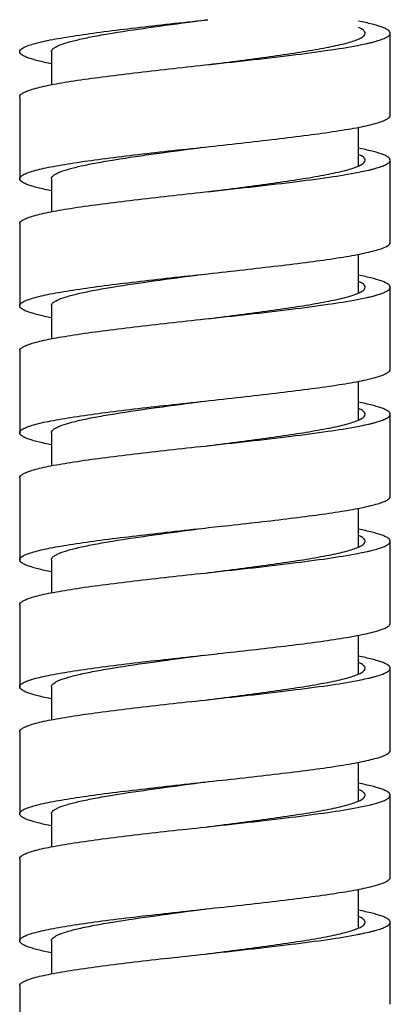
# Model space of a CAD drawing. Units: millimetres. Extents: x -3363 to -2097, y -21 to 1455.
# Drawn here: x -3183 to -3169, y 717 to 755 of the extents above; entities that cross this region are included whole.
import ezdxf

# ---------------------------------------------------------------- set-up
doc = ezdxf.new("R2010")
doc.units = ezdxf.units.MM
doc.header["$LTSCALE"] = 115.5
doc.layers.add('59206_15_09_BL26', color=7, linetype='CONTINUOUS')

msp = doc.modelspace()

# ---------------------------------------------------------------- linework, layer by layer
at = {"layer": '59206_15_09_BL26', "color": 7, "linetype": 'Continuous'}
for p, q in [((-3175.79843, 754.51629), (-3175.67312, 754.52997)), ((-3175.67312, 754.52997), (-3175.66233, 754.53115)), ((-3175.66233, 754.53115), (-3175.55748, 754.54259)), ((-3168.66233, 750.93115), (-3168.66233, 754.03115)), ((-3181.46233, 753.33115), (-3181.46233, 752.08497)), ((-3182.66233, 751.63115), (-3182.66233, 748.53115)), ((-3169.86233, 749.01117), (-3169.86233, 750.47734)), ((-3175.67312, 749.72997), (-3175.66233, 749.73115)), ((-3168.66233, 746.13115), (-3168.66233, 749.23115)), ((-3181.46233, 748.53115), (-3181.46233, 747.28504)), ((-3182.66233, 746.83115), (-3182.66233, 743.73115)), ((-3169.86233, 744.21114), (-3169.86233, 745.67725)), ((-3175.7863, 744.91762), (-3175.67312, 744.92997)), ((-3175.67312, 744.92997), (-3175.66233, 744.93115)), ((-3175.66233, 744.93115), (-3175.54534, 744.94392)), ((-3168.66233, 741.33115), (-3168.66233, 744.43115)), ((-3181.46233, 743.73115), (-3181.46233, 742.48496)), ((-3182.66233, 742.03115), (-3182.66233, 738.93115)), ((-3169.86233, 739.41094), (-3169.86233, 740.87733)), ((-3175.67312, 740.12997), (-3175.66233, 740.13115)), ((-3168.66233, 736.53115), (-3168.66233, 739.63115)), ((-3181.46233, 738.93115), (-3181.46233, 737.68506)), ((-3182.66233, 737.23115), (-3182.66233, 734.13115)), ((-3169.86233, 734.61093), (-3169.86233, 736.07727)), ((-3175.77416, 735.31894), (-3175.67312, 735.32997)), ((-3175.67312, 735.32997), (-3175.66233, 735.33115)), ((-3175.66233, 735.33115), (-3175.53321, 735.34524)), ((-3175.53321, 735.34524), (-3175.29241, 735.37154)), ((-3175.29241, 735.37154), (-3175.05204, 735.39784)), ((-3168.66233, 731.73115), (-3168.66233, 734.83115)), ((-3181.46233, 734.13115), (-3181.46233, 732.88495)), ((-3182.66233, 732.43115), (-3182.66233, 729.33115)), ((-3169.86233, 729.81114), (-3169.86233, 731.27732)), ((-3175.67312, 730.52997), (-3175.66233, 730.53115)), ((-3175.66233, 730.53115), (-3175.1918, 730.58254)), ((-3175.1918, 730.58254), (-3175.1661, 730.58535)), ((-3168.66233, 726.93115), (-3168.66233, 730.03115)), ((-3181.46233, 729.33115), (-3181.46233, 728.08509)), ((-3182.66233, 727.63115), (-3182.66233, 724.53115)), ((-3169.86233, 725.01116), (-3169.86233, 726.47729)), ((-3175.76202, 725.72027), (-3175.66233, 725.73115)), ((-3175.66233, 725.73115), (-3175.52107, 725.74657)), ((-3168.66233, 722.13115), (-3168.66233, 725.23115)), ((-3181.46233, 724.53115), (-3181.46233, 723.28495)), ((-3182.66233, 722.83115), (-3182.66233, 719.73115)), ((-3169.86233, 720.21101), (-3169.86233, 721.67731)), ((-3175.67312, 720.92997), (-3175.66233, 720.93115)), ((-3175.66233, 720.93115), (-3175.63547, 720.93408)), ((-3168.66233, 717.33115), (-3168.66233, 720.43115)), ((-3181.46233, 719.73115), (-3181.46233, 718.48511)), ((-3182.66233, 718.03115), (-3182.66233, 714.93115))]:
    msp.add_line(p, q, dxfattribs=at)
for centre, radius, start, end in [((-3171.32687, 761.58935), 8.14334, 282.70275, 283.610963), ((-3170.93594, 759.96851), 6.47602, 283.624031, 284.470222), ((-3171.19802, 756.24545), 7.58438, 283.123443, 283.623406), ((-3171.02028, 755.51102), 6.82876, 283.625542, 284.011613), ((-3171.31702, 751.9476), 8.10044, 282.742249, 283.612984), ((-3170.9262, 750.32933), 6.43565, 283.622189, 284.520495), ((-3171.18812, 746.60427), 7.54204, 283.165529, 283.625482), ((-3171.0097, 745.86786), 6.78432, 283.626108, 284.059258), ((-3171.27188, 742.1554), 7.90302, 282.773855, 283.623), ((-3171.17772, 736.96064), 7.49718, 283.208421, 283.62805), ((-3171.00156, 736.23452), 6.75, 283.627142, 284.107238), ((-3171.25649, 732.48983), 7.83566, 282.813802, 283.653795), ((-3171.16998, 727.32844), 7.46407, 283.251482, 283.629734), ((-3170.99308, 726.60011), 6.71456, 283.627249, 284.15486)]:
    msp.add_arc(centre, radius, start, end, dxfattribs=at)
for points, knots in [([(-3182.66233, 753.33115), (-3182.66233, 753.35816), (-3182.63753, 753.40215), (-3182.58593, 753.44589), (-3182.50022, 753.50001), (-3182.35094, 753.56328), (-3182.12445, 753.63542), (-3181.83778, 753.70783), (-3181.49354, 753.78077), (-3181.09466, 753.85393), (-3180.46547, 753.95647), (-3179.57352, 754.08128), (-3178.40121, 754.22602), (-3177.12638, 754.37117), (-3176.24719, 754.46731), (-3175.79843, 754.51629)], [0, 0, 0, 0, 0.01152522, 0.01938545, 0.0290884, 0.05453132, 0.0883332, 0.13044753, 0.18061558, 0.23844599, 0.30344724, 0.45259117, 0.62265813, 0.80740272, 1, 1, 1, 1]), ([(-3181.19083, 753.56582), (-3181.08257, 753.61298), (-3180.82018, 753.69929), (-3180.3651, 753.81283), (-3179.79951, 753.92738), (-3178.8662, 754.08961), (-3177.5387, 754.28315), (-3176.43296, 754.4296), (-3175.85027, 754.50639)], [0, 0, 0, 0, 0.06522835, 0.15210789, 0.25907987, 0.38387272, 0.67535543, 1, 1, 1, 1]), ([(-3168.66233, 754.03115), (-3168.66233, 754.07688), (-3168.73197, 754.14709), (-3168.84357, 754.20773), (-3168.97943, 754.26436), (-3169.14993, 754.31963), (-3169.44696, 754.40018), (-3169.68922, 754.45137), (-3169.86212, 754.48507)], [0, 0, 0, 0, 0.104238, 0.18894308, 0.29923523, 0.4357793, 0.59848091, 1, 1, 1, 1]), ([(-3175.66233, 752.83115), (-3175.26886, 752.88083), (-3174.49679, 752.97832), (-3173.37595, 753.12526), (-3172.34277, 753.27179), (-3171.55565, 753.3981), (-3170.99976, 753.50189), (-3170.647, 753.57592), (-3170.34192, 753.65001), (-3170.08893, 753.7228), (-3169.88539, 753.79766), (-3169.7227, 753.87555), (-3169.61233, 753.96789), (-3169.61233, 754.03115)], [0, 0, 0, 0, 0.19090112, 0.37458491, 0.54412646, 0.69318191, 0.75827788, 0.81628719, 0.8667183, 0.90918844, 0.94346307, 0.969551, 1, 1, 1, 1]), ([(-3169.61233, 754.03115), (-3169.61233, 754.07335), (-3169.66494, 754.14075), (-3169.75897, 754.20203), (-3169.82448, 754.2347), (-3169.86156, 754.25119)], [0, 0, 0, 0, 0.36825182, 0.64585714, 1, 1, 1, 1]), ([(-3169.12932, 753.75053), (-3169.06081, 753.77134), (-3168.94133, 753.81088), (-3168.79271, 753.87938), (-3168.69488, 753.94512), (-3168.66233, 754.00578), (-3168.66233, 754.03115)], [0, 0, 0, 0, 0.37960525, 0.66626454, 0.86549799, 1, 1, 1, 1]), ([(-3181.46233, 753.33115), (-3181.46233, 753.3764), (-3181.40445, 753.44841), (-3181.30245, 753.51342), (-3181.23117, 753.54825), (-3181.19083, 753.56582)], [0, 0, 0, 0, 0.36589468, 0.644201, 1, 1, 1, 1]), ([(-3175.66233, 752.83115), (-3174.5768, 752.94962), (-3173.02651, 753.11698), (-3171.10547, 753.36691), (-3170.27019, 753.4987), (-3169.89893, 753.57009)], [0, 0, 0, 0, 0.56367961, 0.80484056, 1, 1, 1, 1]), ([(-3169.89893, 753.57009), (-3169.86689, 753.57625), (-3169.7457, 753.59997), (-3169.62483, 753.62534), (-3169.53621, 753.64533)], [0, 0, 0, 0, 0.26423846, 1, 1, 1, 1]), ([(-3169.31773, 753.69793), (-3169.30106, 753.70224), (-3169.23799, 753.71882), (-3169.17523, 753.73657), (-3169.12932, 753.75053)], [0, 0, 0, 0, 0.26408345, 1, 1, 1, 1]), ([(-3181.46308, 752.87732), (-3181.6359, 752.91102), (-3181.87806, 752.9622), (-3182.17495, 753.04273), (-3182.34538, 753.09798), (-3182.48117, 753.15461), (-3182.59273, 753.21524), (-3182.66233, 753.28543), (-3182.66233, 753.33115)], [0, 0, 0, 0, 0.40151337, 0.56421182, 0.70075253, 0.81104412, 0.89575153, 1, 1, 1, 1]), ([(-3182.66233, 751.63115), (-3182.66233, 751.65856), (-3182.63677, 751.70317), (-3182.58396, 751.74735), (-3182.49606, 751.80218), (-3182.34308, 751.86621), (-3182.11103, 751.93923), (-3181.81742, 752.01254), (-3181.46496, 752.08639), (-3181.05677, 752.16046), (-3180.41349, 752.26425), (-3179.50273, 752.39056), (-3178.3075, 752.53706), (-3177.01079, 752.68399), (-3176.11758, 752.78146), (-3175.66233, 752.83115)], [0, 0, 0, 0, 0.01147061, 0.01933101, 0.02905276, 0.05458002, 0.08851703, 0.13080419, 0.18116913, 0.2392056, 0.30440576, 0.4538541, 0.62397078, 0.80834762, 1, 1, 1, 1]), ([(-3175.66233, 749.73115), (-3175.20709, 749.78083), (-3174.31388, 749.8783), (-3173.01716, 750.02523), (-3171.82194, 750.17174), (-3170.91117, 750.29805), (-3170.26789, 750.40183), (-3169.8597, 750.47591), (-3169.50724, 750.54975), (-3169.21363, 750.62306), (-3168.98159, 750.69609), (-3168.8286, 750.76012), (-3168.7407, 750.81494), (-3168.68789, 750.85912), (-3168.66233, 750.90374), (-3168.66233, 750.93115)], [0, 0, 0, 0, 0.19165231, 0.37602906, 0.54614564, 0.69559397, 0.76079416, 0.81883069, 0.8691957, 0.91148292, 0.94541999, 0.97094728, 0.98066862, 0.9885294, 1, 1, 1, 1]), ([(-3182.66233, 748.53115), (-3182.66233, 748.55852), (-3182.63683, 748.60309), (-3182.58412, 748.64724), (-3182.49639, 748.702), (-3182.3437, 748.76598), (-3182.1121, 748.83893), (-3181.81904, 748.91217), (-3181.46724, 748.98594), (-3181.05979, 749.05995), (-3180.41763, 749.16363), (-3179.50836, 749.28982), (-3178.31495, 749.43619), (-3177.01996, 749.58298), (-3176.12785, 749.68034), (-3175.67312, 749.72997)], [0, 0, 0, 0, 0.01147484, 0.01933515, 0.02905537, 0.05457582, 0.08850199, 0.1307753, 0.18112449, 0.23914451, 0.30432879, 0.45375288, 0.62386571, 0.80827207, 1, 1, 1, 1]), ([(-3181.15739, 748.77997), (-3181.04375, 748.82675), (-3180.77157, 748.91286), (-3180.30262, 749.02657), (-3179.7246, 749.14123), (-3178.77831, 749.30319), (-3177.44016, 749.49662), (-3176.32745, 749.64353), (-3175.74285, 749.72054)], [0, 0, 0, 0, 0.06699558, 0.15522242, 0.26304001, 0.38813897, 0.67856285, 1, 1, 1, 1]), ([(-3168.66233, 749.23115), (-3168.66233, 749.27686), (-3168.73193, 749.34705), (-3168.84348, 749.40768), (-3168.97926, 749.4643), (-3169.14968, 749.51955), (-3169.44656, 749.60009), (-3169.6887, 749.65126), (-3169.86151, 749.68496)], [0, 0, 0, 0, 0.10425144, 0.18895816, 0.29924825, 0.43579026, 0.59848923, 1, 1, 1, 1]), ([(-3169.61233, 749.23115), (-3169.61233, 749.27333), (-3169.6649, 749.34071), (-3169.75887, 749.40198), (-3169.82435, 749.43464), (-3169.86141, 749.45112)], [0, 0, 0, 0, 0.36828458, 0.64587649, 1, 1, 1, 1]), ([(-3175.66233, 748.03115), (-3175.26886, 748.08083), (-3174.49679, 748.17832), (-3173.37595, 748.32526), (-3172.34277, 748.47179), (-3171.55565, 748.5981), (-3170.99976, 748.70189), (-3170.647, 748.77592), (-3170.34192, 748.85001), (-3170.08893, 748.9228), (-3169.88539, 748.99766), (-3169.7227, 749.07555), (-3169.61234, 749.16789), (-3169.61233, 749.23115)], [0, 0, 0, 0, 0.19090115, 0.37458494, 0.54412633, 0.69318156, 0.75827747, 0.81628681, 0.86671802, 0.9091883, 0.94346307, 0.96955107, 1, 1, 1, 1]), ([(-3169.17128, 748.93804), (-3169.09673, 748.95977), (-3168.96708, 749.00152), (-3168.82093, 749.06413), (-3168.73707, 749.11766), (-3168.68649, 749.16103), (-3168.66233, 749.20447), (-3168.66233, 749.23115)], [0, 0, 0, 0, 0.38202119, 0.66974662, 0.77960826, 0.86875207, 1, 1, 1, 1]), ([(-3181.46233, 748.53115), (-3181.46233, 748.57987), (-3181.39567, 748.65654), (-3181.28245, 748.7245), (-3181.20258, 748.76137), (-3181.15739, 748.77997)], [0, 0, 0, 0, 0.35941415, 0.63954654, 1, 1, 1, 1]), ([(-3175.66233, 748.03115), (-3175.09597, 748.09296), (-3173.99671, 748.21291), (-3172.43039, 748.39394), (-3171.05685, 748.57373), (-3170.21785, 748.70745), (-3169.84661, 748.78025)], [0, 0, 0, 0, 0.29141815, 0.56562663, 0.80649047, 1, 1, 1, 1]), ([(-3169.84661, 748.78025), (-3169.81371, 748.7867), (-3169.68984, 748.81146), (-3169.56634, 748.83807), (-3169.47598, 748.85915)], [0, 0, 0, 0, 0.26543626, 1, 1, 1, 1]), ([(-3169.36691, 748.88544), (-3169.34965, 748.88975), (-3169.28419, 748.90638), (-3169.21902, 748.92412), (-3169.17128, 748.93804)], [0, 0, 0, 0, 0.26353502, 1, 1, 1, 1]), ([(-3181.46277, 748.07726), (-3181.63563, 748.11096), (-3181.87785, 748.16215), (-3182.17482, 748.24269), (-3182.34529, 748.29795), (-3182.48112, 748.35459), (-3182.59271, 748.41522), (-3182.66233, 748.48542), (-3182.66233, 748.53115)], [0, 0, 0, 0, 0.40151663, 0.56421808, 0.70075961, 0.81105105, 0.89575865, 1, 1, 1, 1]), ([(-3182.66233, 746.83115), (-3182.66233, 746.85856), (-3182.63677, 746.90317), (-3182.58396, 746.94735), (-3182.49606, 747.00218), (-3182.34308, 747.06621), (-3182.11103, 747.13923), (-3181.81742, 747.21254), (-3181.46496, 747.28639), (-3181.05677, 747.36046), (-3180.41349, 747.46425), (-3179.50273, 747.59056), (-3178.3075, 747.73706), (-3177.01079, 747.88399), (-3176.11758, 747.98146), (-3175.66233, 748.03115)], [0, 0, 0, 0, 0.01147063, 0.019331, 0.02905281, 0.05458009, 0.08851713, 0.1308043, 0.18116924, 0.23920571, 0.30440585, 0.45385413, 0.62397075, 0.8083476, 1, 1, 1, 1]), ([(-3175.54534, 744.94392), (-3175.09567, 744.993), (-3174.21449, 745.08932), (-3172.93658, 745.23472), (-3171.76105, 745.37971), (-3170.86647, 745.50473), (-3170.2353, 745.60745), (-3169.83512, 745.68074), (-3169.48973, 745.7538), (-3169.20209, 745.82634), (-3168.97483, 745.8986), (-3168.82502, 745.96198), (-3168.73901, 746.0162), (-3168.68724, 746.06), (-3168.66233, 746.10408), (-3168.66233, 746.13115)], [0, 0, 0, 0, 0.19246569, 0.3771592, 0.5472332, 0.69641955, 0.76144851, 0.81930762, 0.8695031, 0.91164152, 0.94546224, 0.97091688, 0.98062228, 0.98848259, 1, 1, 1, 1]), ([(-3182.66233, 743.73115), (-3182.66233, 743.7582), (-3182.63746, 743.80224), (-3182.58575, 743.84602), (-3182.49985, 743.9002), (-3182.35024, 743.96355), (-3182.12326, 744.03576), (-3181.83598, 744.10825), (-3181.491, 744.18127), (-3181.0913, 744.25451), (-3180.46085, 744.35717), (-3179.56723, 744.48211), (-3178.39287, 744.627), (-3177.11609, 744.77232), (-3176.23564, 744.86857), (-3175.7863, 744.91762)], [0, 0, 0, 0, 0.01152027, 0.01938023, 0.02908508, 0.05453541, 0.08834921, 0.13047877, 0.18066418, 0.23851275, 0.30353154, 0.4527024, 0.62277393, 0.8074862, 1, 1, 1, 1]), ([(-3181.18935, 743.96646), (-3181.08085, 744.0136), (-3180.81801, 744.0999), (-3180.3623, 744.21346), (-3179.79615, 744.32801), (-3178.86224, 744.49023), (-3177.53425, 744.68376), (-3176.42818, 744.83023), (-3175.8454, 744.90703)], [0, 0, 0, 0, 0.06530906, 0.15225076, 0.25926113, 0.38406847, 0.67550253, 1, 1, 1, 1]), ([(-3168.66233, 744.43115), (-3168.66234, 744.47687), (-3168.73196, 744.54708), (-3168.84355, 744.60771), (-3168.97939, 744.66435), (-3169.14987, 744.71961), (-3169.44687, 744.80016), (-3169.6891, 744.85134), (-3169.86197, 744.88505)], [0, 0, 0, 0, 0.10424105, 0.18894757, 0.29923789, 0.43578134, 0.59848398, 1, 1, 1, 1]), ([(-3169.61233, 744.43115), (-3169.61234, 744.47336), (-3169.66497, 744.54078), (-3169.75903, 744.60207), (-3169.82457, 744.63475), (-3169.86167, 744.65124)], [0, 0, 0, 0, 0.36822879, 0.64583704, 1, 1, 1, 1]), ([(-3175.66233, 743.23115), (-3175.26886, 743.28083), (-3174.49679, 743.37832), (-3173.37595, 743.52526), (-3172.34277, 743.67179), (-3171.55565, 743.7981), (-3170.99976, 743.90189), (-3170.647, 743.97592), (-3170.34192, 744.05001), (-3170.08893, 744.1228), (-3169.88539, 744.19766), (-3169.72271, 744.27555), (-3169.61233, 744.36789), (-3169.61233, 744.43115)], [0, 0, 0, 0, 0.1909011, 0.37458493, 0.54412652, 0.69318187, 0.75827775, 0.816287, 0.86671809, 0.90918825, 0.94346293, 0.96955092, 1, 1, 1, 1]), ([(-3169.12497, 744.15185), (-3169.05709, 744.17257), (-3168.93869, 744.21194), (-3168.79144, 744.28011), (-3168.6945, 744.34561), (-3168.66233, 744.40592), (-3168.66233, 744.43115)], [0, 0, 0, 0, 0.37930822, 0.66583024, 0.86514833, 1, 1, 1, 1]), ([(-3181.46233, 743.73115), (-3181.46233, 743.77655), (-3181.40406, 743.84878), (-3181.30157, 743.91392), (-3181.22991, 743.94884), (-3181.18935, 743.96646)], [0, 0, 0, 0, 0.36559295, 0.6439778, 1, 1, 1, 1]), ([(-3175.66233, 743.23115), (-3174.57686, 743.34961), (-3173.02664, 743.51696), (-3171.10567, 743.76688), (-3170.27042, 743.89866), (-3169.89915, 743.97005)], [0, 0, 0, 0, 0.56367158, 0.80483395, 1, 1, 1, 1]), ([(-3169.89915, 743.97005), (-3169.86654, 743.97632), (-3169.74331, 744.00044), (-3169.62042, 744.02628), (-3169.53034, 744.04666)], [0, 0, 0, 0, 0.26452487, 1, 1, 1, 1]), ([(-3169.31261, 744.09925), (-3169.296, 744.10356), (-3169.23319, 744.12015), (-3169.17069, 744.13789), (-3169.12497, 744.15185)], [0, 0, 0, 0, 0.26413793, 1, 1, 1, 1]), ([(-3181.46314, 743.27733), (-3181.63595, 743.31103), (-3181.87809, 743.36221), (-3182.17497, 743.44274), (-3182.34539, 743.49799), (-3182.48118, 743.55462), (-3182.59273, 743.61524), (-3182.66233, 743.68543), (-3182.66233, 743.73115)], [0, 0, 0, 0, 0.40151117, 0.56421147, 0.70075185, 0.8110419, 0.89575024, 1, 1, 1, 1]), ([(-3182.66233, 742.03115), (-3182.66233, 742.05856), (-3182.63677, 742.10318), (-3182.58396, 742.14735), (-3182.49606, 742.20218), (-3182.34308, 742.26621), (-3182.11103, 742.33923), (-3181.81742, 742.41254), (-3181.46496, 742.48639), (-3181.05677, 742.56046), (-3180.41349, 742.66425), (-3179.50273, 742.79056), (-3178.3075, 742.93706), (-3177.01079, 743.08399), (-3176.11758, 743.18146), (-3175.66233, 743.23115)], [0, 0, 0, 0, 0.01147064, 0.01933117, 0.02905282, 0.05458013, 0.0885172, 0.13080439, 0.18116936, 0.23920585, 0.30440599, 0.45385425, 0.62397082, 0.80834761, 1, 1, 1, 1]), ([(-3175.66233, 740.13115), (-3175.20709, 740.18083), (-3174.31388, 740.2783), (-3173.01716, 740.42523), (-3171.82194, 740.57174), (-3170.91117, 740.69805), (-3170.26789, 740.80183), (-3169.8597, 740.87591), (-3169.50724, 740.94975), (-3169.21363, 741.02306), (-3168.98159, 741.09609), (-3168.8286, 741.16012), (-3168.7407, 741.21494), (-3168.6879, 741.25912), (-3168.66233, 741.30374), (-3168.66233, 741.33115)], [0, 0, 0, 0, 0.19165239, 0.37602918, 0.54614574, 0.695594, 0.76079415, 0.81883063, 0.8691956, 0.9114828, 0.94541987, 0.97094718, 0.98066882, 0.98852936, 1, 1, 1, 1]), ([(-3182.66233, 738.93115), (-3182.66233, 738.95852), (-3182.63683, 739.00309), (-3182.58412, 739.04724), (-3182.49639, 739.10201), (-3182.3437, 739.16598), (-3182.1121, 739.23893), (-3181.81904, 739.31217), (-3181.46724, 739.38594), (-3181.05979, 739.45995), (-3180.41763, 739.56363), (-3179.50836, 739.68982), (-3178.31495, 739.83619), (-3177.01996, 739.98298), (-3176.12785, 740.08034), (-3175.67312, 740.12997)], [0, 0, 0, 0, 0.01147486, 0.0193353, 0.02905543, 0.05457593, 0.08850216, 0.13077551, 0.18112473, 0.23914475, 0.30432902, 0.45375303, 0.62386574, 0.80827205, 1, 1, 1, 1]), ([(-3181.15583, 739.18061), (-3181.04194, 739.22738), (-3180.76932, 739.31348), (-3180.29975, 739.42719), (-3179.72117, 739.54186), (-3178.7743, 739.70381), (-3177.43568, 739.89723), (-3176.32266, 740.04417), (-3175.73798, 740.12118)], [0, 0, 0, 0, 0.06707546, 0.15536212, 0.26321784, 0.38833031, 0.67870668, 1, 1, 1, 1]), ([(-3169.61233, 739.63115), (-3169.61233, 739.67342), (-3169.66513, 739.74094), (-3169.7594, 739.80229), (-3169.8251, 739.835), (-3169.86229, 739.85151)], [0, 0, 0, 0, 0.36808439, 0.64573553, 1, 1, 1, 1]), ([(-3168.66233, 739.63115), (-3168.66234, 739.67686), (-3168.73193, 739.74706), (-3168.84349, 739.80768), (-3168.97927, 739.86431), (-3169.1497, 739.91956), (-3169.44659, 740.00009), (-3169.68873, 740.05127), (-3169.86155, 740.08496)], [0, 0, 0, 0, 0.10424937, 0.18895763, 0.29924768, 0.43578819, 0.59848862, 1, 1, 1, 1]), ([(-3175.66233, 738.43115), (-3175.26886, 738.48083), (-3174.49679, 738.57832), (-3173.37595, 738.72526), (-3172.34277, 738.87179), (-3171.55565, 738.9981), (-3170.99976, 739.10189), (-3170.647, 739.17592), (-3170.34192, 739.25001), (-3170.08893, 739.3228), (-3169.88539, 739.39766), (-3169.7227, 739.47555), (-3169.61234, 739.56789), (-3169.61233, 739.63115)], [0, 0, 0, 0, 0.19090116, 0.37458491, 0.54412635, 0.69318169, 0.75827767, 0.81628706, 0.86671828, 0.90918852, 0.94346319, 0.9695511, 1, 1, 1, 1]), ([(-3169.16674, 739.33936), (-3169.09285, 739.361), (-3168.96432, 739.40256), (-3168.81948, 739.46491), (-3168.73638, 739.51818), (-3168.68623, 739.56139), (-3168.66233, 739.60461), (-3168.66233, 739.63115)], [0, 0, 0, 0, 0.38174909, 0.66934443, 0.77921809, 0.86842556, 1, 1, 1, 1]), ([(-3181.46233, 738.93115), (-3181.46233, 738.98003), (-3181.39525, 739.05691), (-3181.28151, 739.125), (-3181.20124, 739.16196), (-3181.15583, 739.18061)], [0, 0, 0, 0, 0.35913653, 0.63934946, 1, 1, 1, 1]), ([(-3175.66233, 738.43115), (-3174.5765, 738.54965), (-3173.02581, 738.71705), (-3171.10438, 738.96706), (-3170.26903, 739.09889), (-3169.89776, 739.17032)], [0, 0, 0, 0, 0.56372255, 0.80487703, 1, 1, 1, 1]), ([(-3169.89776, 739.17032), (-3169.85952, 739.17767), (-3169.71663, 739.20575), (-3169.57419, 739.23616), (-3169.47031, 739.26047)], [0, 0, 0, 0, 0.26742043, 1, 1, 1, 1]), ([(-3169.36161, 739.28677), (-3169.34441, 739.29108), (-3169.27921, 739.3077), (-3169.21429, 739.32544), (-3169.16674, 739.33936)], [0, 0, 0, 0, 0.26358624, 1, 1, 1, 1]), ([(-3181.46263, 738.47724), (-3181.63552, 738.51094), (-3181.87776, 738.56213), (-3182.17477, 738.64268), (-3182.34526, 738.69794), (-3182.4811, 738.75458), (-3182.5927, 738.81521), (-3182.66233, 738.88542), (-3182.66233, 738.93115)], [0, 0, 0, 0, 0.40151674, 0.56421975, 0.7007634, 0.81105381, 0.89576024, 1, 1, 1, 1]), ([(-3182.66233, 737.23115), (-3182.66233, 737.25856), (-3182.63677, 737.30318), (-3182.58396, 737.34735), (-3182.49606, 737.40218), (-3182.34308, 737.46621), (-3182.11103, 737.53923), (-3181.81742, 737.61254), (-3181.46496, 737.68639), (-3181.05677, 737.76046), (-3180.41349, 737.86425), (-3179.50273, 737.99056), (-3178.3075, 738.13706), (-3177.01079, 738.28399), (-3176.11758, 738.38146), (-3175.66233, 738.43115)], [0, 0, 0, 0, 0.01147063, 0.01933135, 0.02905279, 0.05458011, 0.0885172, 0.13080441, 0.18116941, 0.23920592, 0.30440608, 0.45385436, 0.62397091, 0.80834766, 1, 1, 1, 1]), ([(-3175.05204, 735.39784), (-3174.62689, 735.44441), (-3173.79793, 735.53593), (-3172.6008, 735.67488), (-3171.50847, 735.81341), (-3170.68165, 735.93297), (-3170.10087, 736.03117), (-3169.73387, 736.10115), (-3169.41764, 736.17092), (-3169.15465, 736.24021), (-3168.94704, 736.30922), (-3168.81035, 736.36984), (-3168.73207, 736.42151), (-3168.68458, 736.46372), (-3168.66233, 736.5055), (-3168.66233, 736.53115)], [0, 0, 0, 0, 0.19575121, 0.38170233, 0.55157737, 0.69968371, 0.7640138, 0.82115214, 0.87066218, 0.91220283, 0.94556168, 0.97073741, 0.98038902, 0.98826054, 1, 1, 1, 1]), ([(-3182.66233, 734.13115), (-3182.66233, 734.15823), (-3182.6374, 734.20233), (-3182.58558, 734.24615), (-3182.49948, 734.3004), (-3182.34954, 734.36381), (-3182.12206, 734.4361), (-3181.83417, 734.50867), (-3181.48846, 734.58177), (-3181.08793, 734.6551), (-3180.45623, 734.75786), (-3179.56094, 734.88294), (-3178.38453, 735.02799), (-3177.10579, 735.17346), (-3176.22408, 735.26983), (-3175.77416, 735.31894)], [0, 0, 0, 0, 0.0115153, 0.0193756, 0.02908169, 0.05453948, 0.08836528, 0.1305102, 0.1807131, 0.23857998, 0.30361643, 0.45281429, 0.6228902, 0.80756989, 1, 1, 1, 1]), ([(-3181.18788, 734.3671), (-3181.07912, 734.41422), (-3180.81584, 734.50052), (-3180.3595, 734.61408), (-3179.79278, 734.72863), (-3178.85827, 734.89084), (-3177.52979, 735.08437), (-3176.4234, 735.23086), (-3175.84053, 735.30767)], [0, 0, 0, 0, 0.06539041, 0.1523933, 0.25944277, 0.38426403, 0.67564966, 1, 1, 1, 1]), ([(-3168.66233, 734.83115), (-3168.66233, 734.87687), (-3168.73195, 734.94707), (-3168.84353, 735.0077), (-3168.97936, 735.06434), (-3169.14982, 735.11959), (-3169.44678, 735.20014), (-3169.68899, 735.25132), (-3169.86185, 735.28502)], [0, 0, 0, 0, 0.10424245, 0.18895018, 0.29924151, 0.43578282, 0.59848403, 1, 1, 1, 1]), ([(-3169.61233, 734.83115), (-3169.61233, 734.87336), (-3169.66497, 734.94078), (-3169.75902, 735.00207), (-3169.82456, 735.03474), (-3169.86166, 735.05123)], [0, 0, 0, 0, 0.36823099, 0.64583517, 1, 1, 1, 1]), ([(-3175.66233, 733.63115), (-3175.26886, 733.68083), (-3174.49679, 733.77832), (-3173.37595, 733.92526), (-3172.34277, 734.07179), (-3171.55565, 734.1981), (-3170.99976, 734.30189), (-3170.647, 734.37592), (-3170.34192, 734.45001), (-3170.08893, 734.5228), (-3169.88539, 734.59766), (-3169.7227, 734.67555), (-3169.61233, 734.76789), (-3169.61233, 734.83115)], [0, 0, 0, 0, 0.1909011, 0.37458495, 0.54412646, 0.69318167, 0.75827751, 0.81628678, 0.86671791, 0.90918813, 0.94346287, 0.96955091, 1, 1, 1, 1]), ([(-3169.12063, 734.55317), (-3169.05338, 734.5738), (-3168.93607, 734.61299), (-3168.79017, 734.68084), (-3168.69411, 734.74611), (-3168.66233, 734.80605), (-3168.66233, 734.83115)], [0, 0, 0, 0, 0.37901072, 0.66539495, 0.86479748, 1, 1, 1, 1]), ([(-3181.46233, 734.13115), (-3181.46233, 734.17671), (-3181.40368, 734.24915), (-3181.30068, 734.31442), (-3181.22864, 734.34944), (-3181.18788, 734.3671)], [0, 0, 0, 0, 0.36529248, 0.64376451, 1, 1, 1, 1]), ([(-3175.66233, 733.63115), (-3174.57692, 733.7496), (-3173.02678, 733.91695), (-3171.1059, 734.16685), (-3170.27066, 734.29862), (-3169.8994, 734.37)], [0, 0, 0, 0, 0.56366279, 0.80482619, 1, 1, 1, 1]), ([(-3169.8994, 734.37), (-3169.8662, 734.37638), (-3169.74094, 734.40091), (-3169.61601, 734.42721), (-3169.5245, 734.44798)], [0, 0, 0, 0, 0.26481331, 1, 1, 1, 1]), ([(-3169.41047, 734.47473), (-3169.38417, 734.48111), (-3169.28704, 734.50527), (-3169.19046, 734.53176), (-3169.12063, 734.55317)], [0, 0, 0, 0, 0.27030548, 1, 1, 1, 1]), ([(-3181.46317, 733.67734), (-3181.63598, 733.71104), (-3181.87811, 733.76221), (-3182.17499, 733.84275), (-3182.3454, 733.89799), (-3182.48118, 733.95462), (-3182.59274, 734.01524), (-3182.66233, 734.08543), (-3182.66233, 734.13115)], [0, 0, 0, 0, 0.40151058, 0.56420953, 0.70075148, 0.81104151, 0.89574829, 1, 1, 1, 1]), ([(-3182.66233, 732.43115), (-3182.66233, 732.45856), (-3182.63677, 732.50318), (-3182.58396, 732.54735), (-3182.49606, 732.60218), (-3182.34308, 732.66621), (-3182.11103, 732.73923), (-3181.81742, 732.81254), (-3181.46496, 732.88639), (-3181.05677, 732.96046), (-3180.41349, 733.06425), (-3179.50273, 733.19056), (-3178.3075, 733.33706), (-3177.01079, 733.48399), (-3176.11758, 733.58146), (-3175.66233, 733.63115)], [0, 0, 0, 0, 0.01147061, 0.01933138, 0.02905272, 0.05458001, 0.08851709, 0.13080431, 0.18116932, 0.23920585, 0.30440604, 0.45385437, 0.62397094, 0.80834769, 1, 1, 1, 1]), ([(-3175.1661, 730.58535), (-3174.73513, 730.6325), (-3173.8939, 730.72513), (-3172.67788, 730.86557), (-3171.56629, 731.0056), (-3170.72387, 731.12643), (-3170.13153, 731.22568), (-3169.75695, 731.29642), (-3169.43406, 731.36695), (-3169.16545, 731.437), (-3168.95336, 731.50676), (-3168.81368, 731.56802), (-3168.73365, 731.62028), (-3168.68518, 731.66286), (-3168.66233, 731.70517), (-3168.66233, 731.73115)], [0, 0, 0, 0, 0.19501183, 0.38068322, 0.55060714, 0.69895996, 0.7634485, 0.82074977, 0.87041427, 0.91208897, 0.94555048, 0.97078666, 0.98044867, 0.98831563, 1, 1, 1, 1]), ([(-3182.66233, 729.33115), (-3182.66233, 729.35852), (-3182.63683, 729.4031), (-3182.58412, 729.44723), (-3182.49639, 729.50201), (-3182.3437, 729.56598), (-3182.1121, 729.63893), (-3181.81904, 729.71217), (-3181.46724, 729.78594), (-3181.05979, 729.85995), (-3180.41763, 729.96363), (-3179.50836, 730.08982), (-3178.31495, 730.23619), (-3177.01996, 730.38298), (-3176.12785, 730.48034), (-3175.67312, 730.52997)], [0, 0, 0, 0, 0.01147483, 0.01933552, 0.02905532, 0.05457581, 0.08850205, 0.13077543, 0.18112469, 0.23914476, 0.30432907, 0.45375315, 0.62386588, 0.80827213, 1, 1, 1, 1]), ([(-3181.21819, 729.55359), (-3181.11105, 729.60275), (-3180.8472, 729.6918), (-3180.38608, 729.80839), (-3179.80735, 729.92608), (-3178.84597, 730.09311), (-3177.47606, 730.2919), (-3176.33447, 730.44261), (-3175.73311, 730.52182)], [0, 0, 0, 0, 0.0633826, 0.14917484, 0.25578138, 0.38081038, 0.67384776, 1, 1, 1, 1]), ([(-3168.66233, 730.03115), (-3168.66233, 730.07686), (-3168.73194, 730.14706), (-3168.8435, 730.20769), (-3168.97929, 730.26431), (-3169.14972, 730.31956), (-3169.44663, 730.4001), (-3169.68878, 730.45128), (-3169.86161, 730.48498)], [0, 0, 0, 0, 0.10424785, 0.18895525, 0.29924687, 0.43578766, 0.59848631, 1, 1, 1, 1]), ([(-3169.61233, 730.03115), (-3169.61233, 730.07333), (-3169.6649, 730.14071), (-3169.75888, 730.20198), (-3169.82435, 730.23464), (-3169.86141, 730.25112)], [0, 0, 0, 0, 0.36828495, 0.64588168, 1, 1, 1, 1]), ([(-3175.66233, 728.83115), (-3175.26886, 728.88083), (-3174.49679, 728.97832), (-3173.37595, 729.12526), (-3172.34277, 729.27179), (-3171.55565, 729.3981), (-3170.99976, 729.50189), (-3170.647, 729.57592), (-3170.34192, 729.65001), (-3170.08893, 729.7228), (-3169.88539, 729.79766), (-3169.7227, 729.87555), (-3169.61233, 729.96789), (-3169.61233, 730.03115)], [0, 0, 0, 0, 0.19090113, 0.37458491, 0.54412643, 0.69318187, 0.75827786, 0.81628721, 0.86671834, 0.90918849, 0.94346312, 0.96955103, 1, 1, 1, 1]), ([(-3169.35634, 729.68809), (-3169.3392, 729.6924), (-3169.27425, 729.70902), (-3169.20958, 729.72676), (-3169.16222, 729.74069)], [0, 0, 0, 0, 0.26364051, 1, 1, 1, 1]), ([(-3169.16222, 729.74069), (-3169.08898, 729.76223), (-3168.96158, 729.80361), (-3168.81802, 729.86568), (-3168.7357, 729.9187), (-3168.68596, 729.96176), (-3168.66233, 730.00475), (-3168.66233, 730.03115)], [0, 0, 0, 0, 0.38147566, 0.66894061, 0.7788185, 0.86809725, 1, 1, 1, 1]), ([(-3181.46233, 729.33115), (-3181.46233, 729.37349), (-3181.41148, 729.44142), (-3181.31882, 729.50384), (-3181.25456, 729.5369), (-3181.21819, 729.55359)], [0, 0, 0, 0, 0.37189625, 0.64854545, 1, 1, 1, 1]), ([(-3175.66233, 728.83115), (-3174.57652, 728.94965), (-3173.02586, 729.11704), (-3171.10445, 729.36705), (-3170.2691, 729.49888), (-3169.89783, 729.5703)], [0, 0, 0, 0, 0.56371978, 0.80487448, 1, 1, 1, 1]), ([(-3169.89783, 729.5703), (-3169.85903, 729.57777), (-3169.71422, 729.60622), (-3169.56987, 729.63709), (-3169.46466, 729.6618)], [0, 0, 0, 0, 0.26770789, 1, 1, 1, 1]), ([(-3181.46248, 728.87721), (-3181.63539, 728.91091), (-3181.87766, 728.9621), (-3182.1747, 729.04266), (-3182.34522, 729.09792), (-3182.48108, 729.15456), (-3182.59269, 729.2152), (-3182.66233, 729.28542), (-3182.66233, 729.33115)], [0, 0, 0, 0, 0.40151985, 0.56422188, 0.70076626, 0.81105848, 0.8957634, 1, 1, 1, 1]), ([(-3182.66233, 727.63115), (-3182.66233, 727.65856), (-3182.63677, 727.70318), (-3182.58396, 727.74735), (-3182.49606, 727.80218), (-3182.34308, 727.86621), (-3182.11103, 727.93923), (-3181.81742, 728.01254), (-3181.46496, 728.08639), (-3181.05677, 728.16046), (-3180.41349, 728.26425), (-3179.50273, 728.39056), (-3178.3075, 728.53706), (-3177.01079, 728.68399), (-3176.11758, 728.78146), (-3175.66233, 728.83115)], [0, 0, 0, 0, 0.0114706, 0.01933123, 0.0290527, 0.05457995, 0.08851698, 0.13080416, 0.18116915, 0.23920567, 0.30440588, 0.45385425, 0.62397089, 0.80834768, 1, 1, 1, 1]), ([(-3175.52107, 725.74657), (-3175.07256, 725.79552), (-3174.1939, 725.89161), (-3172.91991, 726.0367), (-3171.74847, 726.18136), (-3170.85724, 726.30611), (-3170.22857, 726.40861), (-3169.83005, 726.48174), (-3169.48611, 726.55464), (-3169.19971, 726.62702), (-3168.97343, 726.69912), (-3168.82429, 726.76236), (-3168.73866, 726.81646), (-3168.6871, 726.86019), (-3168.66233, 726.90415), (-3168.66233, 726.93115)], [0, 0, 0, 0, 0.19263274, 0.37739108, 0.54745612, 0.69658857, 0.76158233, 0.819405, 0.86956566, 0.91167351, 0.94547034, 0.97091012, 0.98061241, 0.98847265, 1, 1, 1, 1]), ([(-3182.66233, 724.53115), (-3182.66233, 724.55827), (-3182.63733, 724.60242), (-3182.5854, 724.64628), (-3182.49911, 724.70059), (-3182.34884, 724.76407), (-3182.12087, 724.83644), (-3181.83236, 724.90909), (-3181.48592, 724.98227), (-3181.08456, 725.05568), (-3180.45161, 725.15856), (-3179.55464, 725.28376), (-3178.37619, 725.42897), (-3177.09549, 725.5746), (-3176.21253, 725.6711), (-3175.76202, 725.72027)], [0, 0, 0, 0, 0.01151032, 0.01937055, 0.02907824, 0.05454339, 0.08838109, 0.13054131, 0.18076169, 0.23864691, 0.3037011, 0.45292615, 0.62300663, 0.80765376, 1, 1, 1, 1]), ([(-3181.18639, 724.76774), (-3181.07739, 724.81485), (-3180.81367, 724.90113), (-3180.35669, 725.0147), (-3179.78941, 725.12926), (-3178.85431, 725.29146), (-3177.52533, 725.48498), (-3176.41862, 725.6315), (-3175.83566, 725.70831)], [0, 0, 0, 0, 0.06547077, 0.15253543, 0.25962381, 0.38445883, 0.67579627, 1, 1, 1, 1]), ([(-3168.66233, 725.23115), (-3168.66233, 725.27687), (-3168.73195, 725.34707), (-3168.84352, 725.4077), (-3168.97933, 725.46433), (-3169.14978, 725.51958), (-3169.44671, 725.60012), (-3169.6889, 725.6513), (-3169.86174, 725.685)], [0, 0, 0, 0, 0.10424582, 0.18895189, 0.29924369, 0.43578591, 0.59848517, 1, 1, 1, 1]), ([(-3169.61233, 725.23115), (-3169.61233, 725.27335), (-3169.66494, 725.34075), (-3169.75897, 725.40204), (-3169.82448, 725.4347), (-3169.86156, 725.45119)], [0, 0, 0, 0, 0.36825056, 0.64585045, 1, 1, 1, 1]), ([(-3175.66233, 724.03115), (-3175.26886, 724.08083), (-3174.49679, 724.17832), (-3173.37595, 724.32526), (-3172.34277, 724.47179), (-3171.55565, 724.5981), (-3170.99976, 724.70189), (-3170.647, 724.77592), (-3170.34192, 724.85001), (-3170.08893, 724.9228), (-3169.88539, 724.99766), (-3169.7227, 725.07555), (-3169.61234, 725.16789), (-3169.61233, 725.23115)], [0, 0, 0, 0, 0.19090114, 0.37458495, 0.54412635, 0.69318155, 0.75827744, 0.81628676, 0.86671795, 0.90918823, 0.943463, 0.96955103, 1, 1, 1, 1]), ([(-3169.40685, 724.87561), (-3169.38047, 724.88202), (-3169.2831, 724.9063), (-3169.18629, 724.93295), (-3169.11633, 724.9545)], [0, 0, 0, 0, 0.27049465, 1, 1, 1, 1]), ([(-3169.11633, 724.9545), (-3169.0497, 724.97503), (-3168.93345, 725.01405), (-3168.78891, 725.08156), (-3168.69372, 725.1466), (-3168.66233, 725.20619), (-3168.66233, 725.23115)], [0, 0, 0, 0, 0.37870888, 0.66495556, 0.86444476, 1, 1, 1, 1]), ([(-3181.46319, 724.07734), (-3181.63599, 724.11104), (-3181.87812, 724.16221), (-3182.17499, 724.24275), (-3182.34541, 724.29799), (-3182.48119, 724.35462), (-3182.59274, 724.41524), (-3182.66233, 724.48543), (-3182.66233, 724.53115)], [0, 0, 0, 0, 0.40151204, 0.56420974, 0.70075026, 0.81104178, 0.89574905, 1, 1, 1, 1]), ([(-3181.46233, 724.53115), (-3181.46233, 724.57686), (-3181.40329, 724.64952), (-3181.2998, 724.71493), (-3181.22738, 724.75003), (-3181.18639, 724.76774)], [0, 0, 0, 0, 0.36498453, 0.64354516, 1, 1, 1, 1]), ([(-3175.66233, 724.03115), (-3174.57636, 724.14966), (-3173.02551, 724.31708), (-3171.10391, 724.56713), (-3170.26852, 724.69898), (-3169.89725, 724.77042)], [0, 0, 0, 0, 0.56374085, 0.80489244, 1, 1, 1, 1]), ([(-3169.89725, 724.77042), (-3169.8637, 724.77687), (-3169.7372, 724.80166), (-3169.61105, 724.82827), (-3169.51867, 724.84931)], [0, 0, 0, 0, 0.2650163, 1, 1, 1, 1]), ([(-3182.66233, 722.83115), (-3182.66233, 722.85856), (-3182.63677, 722.90318), (-3182.58396, 722.94735), (-3182.49606, 723.00218), (-3182.34308, 723.06621), (-3182.11103, 723.13923), (-3181.81742, 723.21254), (-3181.46496, 723.28639), (-3181.05677, 723.36046), (-3180.41349, 723.46425), (-3179.50273, 723.59056), (-3178.3075, 723.73706), (-3177.01079, 723.88399), (-3176.11758, 723.98146), (-3175.66233, 724.03115)], [0, 0, 0, 0, 0.01147061, 0.01933105, 0.02905275, 0.05457999, 0.08851701, 0.13080416, 0.18116911, 0.23920559, 0.30440576, 0.45385413, 0.6239708, 0.80834764, 1, 1, 1, 1]), ([(-3175.63547, 720.93408), (-3175.1815, 720.98362), (-3174.29104, 721.08083), (-3172.99863, 721.22741), (-3171.80792, 721.37357), (-3170.90088, 721.49958), (-3170.26038, 721.60312), (-3169.85404, 721.67701), (-3169.5032, 721.75068), (-3169.21097, 721.82381), (-3168.98003, 721.89666), (-3168.82778, 721.96054), (-3168.74031, 722.01523), (-3168.68774, 722.05932), (-3168.66233, 722.10382), (-3168.66233, 722.13115)], [0, 0, 0, 0, 0.19184023, 0.37629034, 0.54639732, 0.69578533, 0.76094603, 0.81894161, 0.86926746, 0.91152027, 0.94543037, 0.97094074, 0.98065831, 0.98851885, 1, 1, 1, 1]), ([(-3182.66233, 719.73115), (-3182.66233, 719.75852), (-3182.63683, 719.80309), (-3182.58412, 719.84724), (-3182.49639, 719.90201), (-3182.3437, 719.96598), (-3182.1121, 720.03893), (-3181.81904, 720.11217), (-3181.46724, 720.18594), (-3181.05979, 720.25995), (-3180.41763, 720.36363), (-3179.50836, 720.48982), (-3178.31495, 720.63619), (-3177.01996, 720.78298), (-3176.12785, 720.88034), (-3175.67312, 720.92997)], [0, 0, 0, 0, 0.01147483, 0.01933519, 0.02905535, 0.05457579, 0.08850196, 0.13077528, 0.18112448, 0.2391445, 0.30432879, 0.45375291, 0.62386574, 0.80827208, 1, 1, 1, 1]), ([(-3181.21679, 719.95423), (-3181.1094, 720.00337), (-3180.84509, 720.09241), (-3180.38331, 720.20901), (-3179.80399, 720.32671), (-3178.842, 720.49372), (-3177.4716, 720.69251), (-3176.32968, 720.84324), (-3175.72824, 720.92247)], [0, 0, 0, 0, 0.06346483, 0.14932088, 0.25596732, 0.38101094, 0.67399861, 1, 1, 1, 1]), ([(-3168.66233, 720.43115), (-3168.66233, 720.47687), (-3168.73194, 720.54706), (-3168.84351, 720.60769), (-3168.97931, 720.66432), (-3169.14975, 720.71957), (-3169.44668, 720.80011), (-3169.68885, 720.85129), (-3169.86168, 720.88499)], [0, 0, 0, 0, 0.1042476, 0.18895374, 0.29924446, 0.43578713, 0.59848681, 1, 1, 1, 1]), ([(-3175.66233, 719.23115), (-3175.26886, 719.28083), (-3174.49679, 719.37832), (-3173.37595, 719.52526), (-3172.34277, 719.67179), (-3171.55565, 719.7981), (-3170.99976, 719.90189), (-3170.647, 719.97592), (-3170.34192, 720.05001), (-3170.08893, 720.1228), (-3169.88539, 720.19766), (-3169.72271, 720.27555), (-3169.61233, 720.36789), (-3169.61233, 720.43115)], [0, 0, 0, 0, 0.19090111, 0.37458492, 0.54412651, 0.69318192, 0.75827781, 0.81628708, 0.86671816, 0.90918831, 0.94346297, 0.96955094, 1, 1, 1, 1]), ([(-3169.61233, 720.43115), (-3169.61234, 720.47341), (-3169.66509, 720.5409), (-3169.75932, 720.60224), (-3169.82499, 720.63495), (-3169.86216, 720.65145)], [0, 0, 0, 0, 0.36811791, 0.6457581, 1, 1, 1, 1]), ([(-3169.15773, 720.14201), (-3169.08514, 720.16345), (-3168.95886, 720.20465), (-3168.81658, 720.26645), (-3168.73502, 720.31922), (-3168.6857, 720.36212), (-3168.66233, 720.40489), (-3168.66233, 720.43115)], [0, 0, 0, 0, 0.38119821, 0.66853214, 0.7784176, 0.86776649, 1, 1, 1, 1]), ([(-3169.89792, 719.97029), (-3169.85857, 719.97786), (-3169.71183, 720.0067), (-3169.56557, 720.03802), (-3169.45902, 720.06312)], [0, 0, 0, 0, 0.26799728, 1, 1, 1, 1]), ([(-3169.35108, 720.08942), (-3169.334, 720.09373), (-3169.2693, 720.11034), (-3169.2049, 720.12808), (-3169.15773, 720.14201)], [0, 0, 0, 0, 0.26370607, 1, 1, 1, 1]), ([(-3181.46235, 719.27718), (-3181.63527, 719.31089), (-3181.87757, 719.36208), (-3182.17465, 719.44264), (-3182.34518, 719.49791), (-3182.48106, 719.55455), (-3182.59268, 719.6152), (-3182.66233, 719.68541), (-3182.66233, 719.73115)], [0, 0, 0, 0, 0.40152198, 0.56422541, 0.70076879, 0.81106114, 0.89576761, 1, 1, 1, 1]), ([(-3181.46233, 719.73115), (-3181.46233, 719.77364), (-3181.41112, 719.84178), (-3181.31798, 719.90434), (-3181.25336, 719.9375), (-3181.21679, 719.95423)], [0, 0, 0, 0, 0.37156744, 0.64830776, 1, 1, 1, 1]), ([(-3175.66233, 719.23115), (-3174.57654, 719.34965), (-3173.02591, 719.51704), (-3171.10453, 719.76704), (-3170.26919, 719.89887), (-3169.89792, 719.97029)], [0, 0, 0, 0, 0.56371638, 0.80487186, 1, 1, 1, 1]), ([(-3182.66233, 718.03115), (-3182.66233, 718.05856), (-3182.63677, 718.10317), (-3182.58396, 718.14735), (-3182.49606, 718.20218), (-3182.34308, 718.26621), (-3182.11103, 718.33923), (-3181.81742, 718.41254), (-3181.46496, 718.48639), (-3181.05677, 718.56046), (-3180.41349, 718.66425), (-3179.50273, 718.79056), (-3178.3075, 718.93706), (-3177.01079, 719.08399), (-3176.11758, 719.18146), (-3175.66233, 719.23115)], [0, 0, 0, 0, 0.01147062, 0.01933098, 0.0290528, 0.05458007, 0.0885171, 0.13080426, 0.1811692, 0.23920567, 0.30440581, 0.45385411, 0.62397075, 0.8083476, 1, 1, 1, 1])]:
    msp.add_open_spline(points, degree=3, knots=knots, dxfattribs=at)

doc.saveas('drawing.dxf')
